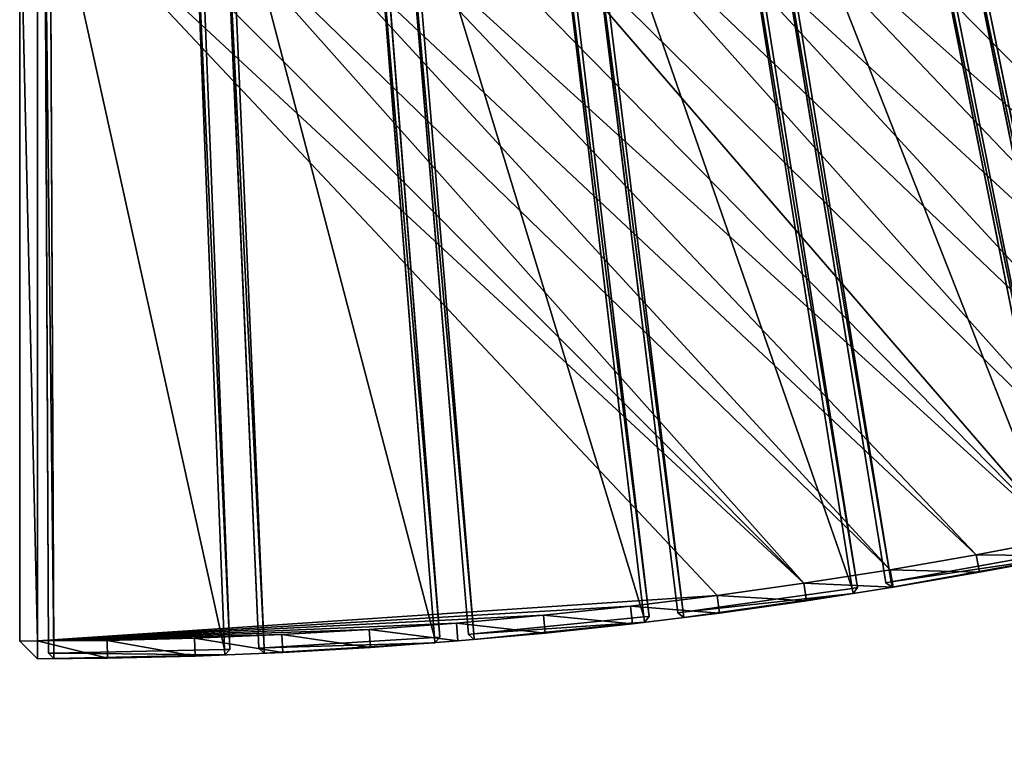
# Model space of a CAD drawing. Units: millimetres. Extents: x -3616 to 3616, y -3616 to 3616.
# Drawn here: x 0 to 551, y -3047 to -2642 of the extents above; entities that cross this region are included whole.
import ezdxf

# ---------------------------------------------------------------- set-up
doc = ezdxf.new("R2010")
doc.units = ezdxf.units.MM
doc.layers.get('0').update_dxf_attribs({"true_color": 0xff5454})

# ---------------------------------------------------------------- blocks, each defined once
blk = doc.blocks.new('Component_1')
for p, q in [((303.43, 387.77, 37), (2.04, 61.72, 37)), ((303.43, 387.77, 3), (2.04, 61.72, 3)), ((4.2, 59.64, 40), (305.6, 385.69, 40)), ((4.2, 59.64), (305.6, 385.69)), ((307.64, 387.89, 37), (303.43, 387.77, 37)), ((307.64, 387.89, 3), (303.43, 387.77, 3)), ((303.43, 387.77, 3), (303.43, 387.77, 37)), ((303.43, 387.77, 37), (305.6, 385.69, 40)), ((305.6, 385.69), (303.43, 387.77, 3)), ((305.6, 385.69, 40), (307.64, 387.89, 37)), ((305.6, 385.69), (307.64, 387.89, 3)), ((305.6, 385.69, 40), (374.63, 319.54, 40)), ((305.6, 385.69), (374.63, 319.54)), ((307.64, 387.89, 37), (307.64, 387.89, 3)), ((376.74, 321.67, 37), (307.64, 387.89, 37)), ((376.74, 321.67, 3), (307.64, 387.89, 3)), ((374.63, 319.54), (376.74, 321.67, 3)), ((374.63, 319.54, 40), (376.74, 321.67, 37)), ((376.74, 321.67, 37), (376.74, 321.67, 3)), ((376.74, 321.67, 3), (376.8, 317.46, 3)), ((376.74, 321.67, 37), (376.8, 317.46, 37)), ((62.04, 4.21, 40), (374.63, 319.54, 40)), ((62.04, 4.21), (374.63, 319.54)), ((64.2, 2.13, 37), (376.8, 317.46, 37)), ((376.8, 317.46, 3), (64.2, 2.13, 3)), ((376.8, 317.46, 37), (374.63, 319.54, 40)), ((374.63, 319.54), (376.8, 317.46, 3)), ((376.8, 317.46, 3), (376.8, 317.46, 37)), ((2.04, 61.72, 37), (2.04, 61.72, 3)), ((4.2, 59.64, 40), (2.04, 61.72, 37)), ((2.04, 61.72, 37), (2.17, 57.44, 37)), ((2.04, 61.72, 3), (2.17, 57.44, 3)), ((2.04, 61.72, 3), (4.2, 59.64)), ((2.17, 57.44, 37), (4.2, 59.64, 40)), ((4.2, 59.64), (2.17, 57.44, 3)), ((2.17, 57.44, 37), (2.17, 57.44, 3)), ((59.93, 2.08, 3), (2.17, 57.44, 3)), ((2.17, 57.44, 37), (59.93, 2.08, 37)), ((62.04, 4.21), (4.2, 59.64)), ((62.04, 4.21, 40), (4.2, 59.64, 40)), ((62.04, 4.21, 40), (59.93, 2.08, 37)), ((59.93, 2.08, 3), (62.04, 4.21)), ((59.93, 2.08, 3), (64.2, 2.13, 3)), ((64.2, 2.13, 37), (59.93, 2.08, 37)), ((59.93, 2.08, 37), (59.93, 2.08, 3)), ((64.2, 2.13, 37), (62.04, 4.21, 40)), ((64.2, 2.13, 3), (62.04, 4.21)), ((64.2, 2.13, 37), (64.2, 2.13, 3))]:
    blk.add_line(p, q)
at = {"color": 34, "true_color": 0x994c00}
mesh = blk.add_polyface(dxfattribs=at)
corners = [(303.43, 387.77, 37), (2.04, 61.72, 3), (2.04, 61.72, 37), (303.43, 387.77, 3)]
mesh.append_faces([[corners[k] for k in face] for face in [(0, 1, 2), (1, 0, 3)]], dxfattribs={"vtx0": -1, "color": 34})
mesh = blk.add_polyface(dxfattribs=at)
corners = [(303.43, 387.77, 3), (4.2, 59.64), (2.04, 61.72, 3), (305.6, 385.69)]
mesh.append_faces([[corners[k] for k in face] for face in [(0, 1, 2), (1, 0, 3)]], dxfattribs={"vtx0": -1, "color": 34})
mesh = blk.add_polyface(dxfattribs=at)
corners = [(4.2, 59.64, 40), (303.43, 387.77, 37), (2.04, 61.72, 37), (305.6, 385.69, 40)]
mesh.append_faces([[corners[k] for k in face] for face in [(0, 1, 2), (1, 0, 3)]], dxfattribs={"vtx0": -1, "color": 34})
mesh = blk.add_polyface(dxfattribs=at)
corners = [(62.04, 4.21, 40), (305.6, 385.69, 40), (4.2, 59.64, 40), (374.63, 319.54, 40)]
mesh.append_faces([[corners[k] for k in face] for face in [(0, 1, 2), (1, 0, 3)]], dxfattribs={"vtx0": -1, "color": 34})
mesh = blk.add_polyface(dxfattribs=at)
corners = [(305.6, 385.69), (62.04, 4.21), (4.2, 59.64), (374.63, 319.54)]
mesh.append_faces([[corners[k] for k in face] for face in [(0, 1, 2), (1, 0, 3)]], dxfattribs={"vtx0": -1, "color": 34})
mesh = blk.add_polyface(dxfattribs=at)
corners = [(305.6, 385.69, 40), (307.64, 387.89, 37), (303.43, 387.77, 37)]
mesh.append_faces([[corners[k] for k in face] for face in [(0, 1, 2)]], dxfattribs={"color": 34})
mesh = blk.add_polyface(dxfattribs=at)
corners = [(303.43, 387.77, 37), (307.64, 387.89, 3), (303.43, 387.77, 3), (307.64, 387.89, 37)]
mesh.append_faces([[corners[k] for k in face] for face in [(0, 1, 2), (1, 0, 3)]], dxfattribs={"vtx0": -1, "color": 34})
mesh = blk.add_polyface(dxfattribs=at)
corners = [(307.64, 387.89, 3), (305.6, 385.69), (303.43, 387.77, 3)]
mesh.append_faces([[corners[k] for k in face] for face in [(0, 1, 2)]], dxfattribs={"color": 34})
mesh = blk.add_polyface(dxfattribs=at)
corners = [(374.63, 319.54, 40), (307.64, 387.89, 37), (305.6, 385.69, 40), (376.74, 321.67, 37)]
mesh.append_faces([[corners[k] for k in face] for face in [(0, 1, 2), (1, 0, 3)]], dxfattribs={"vtx0": -1, "color": 34})
mesh = blk.add_polyface(dxfattribs=at)
corners = [(307.64, 387.89, 3), (374.63, 319.54), (305.6, 385.69), (376.74, 321.67, 3)]
mesh.append_faces([[corners[k] for k in face] for face in [(0, 1, 2), (1, 0, 3)]], dxfattribs={"vtx0": -1, "color": 34})
mesh = blk.add_polyface(dxfattribs=at)
corners = [(307.64, 387.89, 37), (376.74, 321.67, 3), (307.64, 387.89, 3), (376.74, 321.67, 37)]
mesh.append_faces([[corners[k] for k in face] for face in [(0, 1, 2), (1, 0, 3)]], dxfattribs={"vtx0": -1, "color": 34})
mesh = blk.add_polyface(dxfattribs=at)
corners = [(376.74, 321.67, 37), (374.63, 319.54, 40), (376.8, 317.46, 37)]
mesh.append_faces([[corners[k] for k in face] for face in [(0, 1, 2)]], dxfattribs={"color": 34})
mesh = blk.add_polyface(dxfattribs=at)
corners = [(376.74, 321.67, 3), (376.8, 317.46, 3), (374.63, 319.54)]
mesh.append_faces([[corners[k] for k in face] for face in [(0, 1, 2)]], dxfattribs={"color": 34})
mesh = blk.add_polyface(dxfattribs=at)
corners = [(376.74, 321.67, 3), (376.8, 317.46, 37), (376.8, 317.46, 3), (376.74, 321.67, 37)]
mesh.append_faces([[corners[k] for k in face] for face in [(0, 1, 2), (1, 0, 3)]], dxfattribs={"vtx0": -1, "color": 34})
mesh = blk.add_polyface(dxfattribs=at)
corners = [(374.63, 319.54), (64.2, 2.13, 3), (62.04, 4.21), (376.8, 317.46, 3)]
mesh.append_faces([[corners[k] for k in face] for face in [(0, 1, 2), (1, 0, 3)]], dxfattribs={"vtx0": -1, "color": 34})
mesh = blk.add_polyface(dxfattribs=at)
corners = [(64.2, 2.13, 37), (374.63, 319.54, 40), (62.04, 4.21, 40), (376.8, 317.46, 37)]
mesh.append_faces([[corners[k] for k in face] for face in [(0, 1, 2), (1, 0, 3)]], dxfattribs={"vtx0": -1, "color": 34})
mesh = blk.add_polyface(dxfattribs=at)
corners = [(376.8, 317.46, 3), (64.2, 2.13, 37), (64.2, 2.13, 3), (376.8, 317.46, 37)]
mesh.append_faces([[corners[k] for k in face] for face in [(0, 1, 2), (1, 0, 3)]], dxfattribs={"vtx0": -1, "color": 34})
mesh = blk.add_polyface(dxfattribs=at)
corners = [(2.04, 61.72, 3), (4.2, 59.64), (2.17, 57.44, 3)]
mesh.append_faces([[corners[k] for k in face] for face in [(0, 1, 2)]], dxfattribs={"color": 34})
mesh = blk.add_polyface(dxfattribs=at)
corners = [(2.04, 61.72, 37), (2.17, 57.44, 37), (4.2, 59.64, 40)]
mesh.append_faces([[corners[k] for k in face] for face in [(0, 1, 2)]], dxfattribs={"color": 34})
mesh = blk.add_polyface(dxfattribs=at)
corners = [(2.04, 61.72, 37), (2.17, 57.44, 3), (2.17, 57.44, 37), (2.04, 61.72, 3)]
mesh.append_faces([[corners[k] for k in face] for face in [(0, 1, 2), (1, 0, 3)]], dxfattribs={"vtx0": -1, "color": 34})
mesh = blk.add_polyface(dxfattribs=at)
corners = [(4.2, 59.64), (59.93, 2.08, 3), (2.17, 57.44, 3), (62.04, 4.21)]
mesh.append_faces([[corners[k] for k in face] for face in [(0, 1, 2), (1, 0, 3)]], dxfattribs={"vtx0": -1, "color": 34})
mesh = blk.add_polyface(dxfattribs=at)
corners = [(59.93, 2.08, 37), (4.2, 59.64, 40), (2.17, 57.44, 37), (62.04, 4.21, 40)]
mesh.append_faces([[corners[k] for k in face] for face in [(0, 1, 2), (1, 0, 3)]], dxfattribs={"vtx0": -1, "color": 34})
mesh = blk.add_polyface(dxfattribs=at)
corners = [(59.93, 2.08, 37), (2.17, 57.44, 3), (59.93, 2.08, 3), (2.17, 57.44, 37)]
mesh.append_faces([[corners[k] for k in face] for face in [(0, 1, 2), (1, 0, 3)]], dxfattribs={"vtx0": -1, "color": 34})
mesh = blk.add_polyface(dxfattribs=at)
corners = [(62.04, 4.21, 40), (59.93, 2.08, 37), (64.2, 2.13, 37)]
mesh.append_faces([[corners[k] for k in face] for face in [(0, 1, 2)]], dxfattribs={"color": 34})
mesh = blk.add_polyface(dxfattribs=at)
corners = [(59.93, 2.08, 3), (62.04, 4.21), (64.2, 2.13, 3)]
mesh.append_faces([[corners[k] for k in face] for face in [(0, 1, 2)]], dxfattribs={"color": 34})
mesh = blk.add_polyface(dxfattribs=at)
corners = [(64.2, 2.13, 37), (59.93, 2.08, 3), (64.2, 2.13, 3), (59.93, 2.08, 37)]
mesh.append_faces([[corners[k] for k in face] for face in [(0, 1, 2), (1, 0, 3)]], dxfattribs={"vtx0": -1, "color": 34})
blk = doc.blocks.new('Group_2')
for p, q in [((1666.71, 691.3, 400), (1707.3, 663.69, 400)), ((1707.3, 663.69, 10), (1666.71, 691.3, 10)), ((1661.15, 682.98, 410), (1701.61, 655.47, 410)), ((1661.15, 682.98), (1701.61, 655.47)), ((1707.3, 663.69, 400), (1701.61, 655.47, 410)), ((1701.61, 655.47), (1707.3, 663.69, 10)), ((1707.3, 663.69, 400), (1747.43, 635.43, 400)), ((1707.3, 663.69, 10), (1707.3, 663.69, 400)), ((1747.43, 635.43, 10), (1707.3, 663.69, 10)), ((1701.61, 655.47, 410), (1741.61, 627.3, 410)), ((1701.61, 655.47), (1741.61, 627.3)), ((1741.61, 627.3, 410), (1747.43, 635.43, 400)), ((1747.43, 635.43, 10), (1741.61, 627.3)), ((1747.43, 635.43, 400), (1787.1, 606.51, 400)), ((1747.43, 635.43, 10), (1747.43, 635.43, 400)), ((1787.1, 606.51, 10), (1747.43, 635.43, 10)), ((1741.61, 627.3, 410), (1781.14, 598.48, 410)), ((1741.61, 627.3), (1781.14, 598.48)), ((1781.14, 598.48, 410), (1787.1, 606.51, 400)), ((1781.14, 598.48), (1787.1, 606.51, 10)), ((1787.1, 606.51, 400), (1826.28, 576.95, 400)), ((1787.1, 606.51, 10), (1787.1, 606.51, 400)), ((1826.28, 576.95, 10), (1787.1, 606.51, 10)), ((1781.14, 598.48, 410), (1820.2, 569.01, 410)), ((1781.14, 598.48), (1820.2, 569.01)), ((1820.2, 569.01, 410), (1826.28, 576.95, 400)), ((1820.2, 569.01), (1826.28, 576.95, 10)), ((1826.28, 576.95, 400), (1864.98, 546.75, 400)), ((1826.28, 576.95, 10), (1826.28, 576.95, 400)), ((1864.98, 546.75, 10), (1826.28, 576.95, 10)), ((1820.2, 569.01, 410), (1858.76, 538.92, 410)), ((1820.2, 569.01), (1858.76, 538.92)), ((1858.76, 538.92, 410), (1864.98, 546.75, 400)), ((1864.98, 546.75, 10), (1858.76, 538.92)), ((1864.98, 546.75, 400), (1903.18, 515.92, 400)), ((1864.98, 546.75, 10), (1864.98, 546.75, 400)), ((1903.18, 515.92, 10), (1864.98, 546.75, 10)), ((1858.76, 538.92, 410), (1896.84, 508.19, 410)), ((1858.76, 538.92), (1896.84, 508.19)), ((1896.84, 508.19, 410), (1903.18, 515.92, 400)), ((1896.84, 508.19), (1903.18, 515.92, 10)), ((1903.18, 515.92, 400), (1940.87, 484.47, 400)), ((1903.18, 515.92, 10), (1903.18, 515.92, 400)), ((1940.87, 484.47, 10), (1903.18, 515.92, 10)), ((1896.84, 508.19, 410), (1934.4, 476.84, 410)), ((1896.84, 508.19), (1934.4, 476.84)), ((1934.4, 476.84, 410), (1940.87, 484.47, 400)), ((1934.4, 476.84), (1940.87, 484.47, 10)), ((1940.87, 484.47, 400), (1978.04, 452.41, 400)), ((1940.87, 484.47, 10), (1940.87, 484.47, 400)), ((1978.04, 452.41, 10), (1940.87, 484.47, 10)), ((1934.4, 476.84, 410), (1971.44, 444.89, 410)), ((1934.4, 476.84), (1971.44, 444.89)), ((1971.44, 444.89, 410), (1978.04, 452.41, 400)), ((1978.04, 452.41, 10), (1971.44, 444.89)), ((1978.04, 452.41, 400), (2014.68, 419.74, 400)), ((1978.04, 452.41, 10), (1978.04, 452.41, 400)), ((2014.68, 419.74, 10), (1978.04, 452.41, 10)), ((1971.44, 444.89, 410), (2007.96, 412.33, 410)), ((1971.44, 444.89), (2007.96, 412.33)), ((2007.96, 412.33, 410), (2014.68, 419.74, 400)), ((2007.96, 412.33), (2014.68, 419.74, 10)), ((2014.68, 419.74, 400), (2050.78, 386.48, 400)), ((2014.68, 419.74, 10), (2014.68, 419.74, 400)), ((2014.68, 419.74, 10), (2050.78, 386.48, 10)), ((2007.96, 412.33, 410), (2043.94, 379.18, 410)), ((2007.96, 412.33), (2043.94, 379.18)), ((2043.94, 379.18, 410), (2050.78, 386.48, 400)), ((2050.78, 386.48, 10), (2043.94, 379.18)), ((2050.78, 386.48, 400), (2086.33, 352.63, 400)), ((2050.78, 386.48, 10), (2050.78, 386.48, 400)), ((2086.33, 352.63, 10), (2050.78, 386.48, 10)), ((2043.94, 379.18, 410), (2079.37, 345.45, 410)), ((2043.94, 379.18), (2079.37, 345.45)), ((2079.37, 345.45, 410), (2086.33, 352.63, 400)), ((2079.37, 345.45), (2086.33, 352.63, 10)), ((2086.33, 352.63, 10), (2086.33, 352.63, 400)), ((2114.19, 325.22, 400), (2086.33, 352.63, 400)), ((2114.19, 325.22, 10), (2086.33, 352.63, 10)), ((2079.37, 345.45, 410), (2107.12, 318.15, 410)), ((2079.37, 345.45), (2107.12, 318.15)), ((2107.12, 318.15, 410), (2114.19, 325.22, 400)), ((2107.12, 318.15), (2114.19, 325.22, 10)), ((2114.19, 325.22, 10), (2114.19, 325.22, 400)), ((2114.19, 325.22, 400), (2114.25, 311.14, 400)), ((2114.19, 325.22, 10), (2114.25, 311.14, 10)), ((1803.05, 14.08), (2107.12, 318.15)), ((1803.05, 14.08, 410), (2107.12, 318.15, 410)), ((2114.25, 311.14, 10), (2107.12, 318.15)), ((2114.25, 311.14, 400), (2107.12, 318.15, 410))]:
    blk.add_line(p, q)
mesh = blk.add_polyface()
corners = [(41.89, 756.53, 410), (10, 1186.81, 410), (10, 756.79, 410), (48.92, 1186.49, 410), (83.76, 755.5, 410), (97.83, 1185.29, 410), (125.61, 753.79, 410), (146.71, 1183.29, 410), (167.43, 751.39, 410), (195.56, 1180.49, 410), (209.2, 748.31, 410), (244.35, 1176.89, 410), (250.92, 744.55, 410), (293.07, 1172.49, 410), (292.57, 740.1, 410), (334.15, 734.97, 410), (341.72, 1167.3, 410), (375.63, 729.17, 410), (390.27, 1161.31, 410), (417.01, 722.68, 410), (438.72, 1154.53, 410), (458.28, 715.52, 410), (487.06, 1146.95, 410), (499.43, 707.68, 410), (535.26, 1138.59, 410), (540.44, 699.18, 410), (583.32, 1129.44, 410), (581.31, 690, 410), (622.03, 680.15, 410), (631.22, 1119.5, 410), (662.57, 669.64, 410), (678.96, 1108.78, 410), (702.94, 658.47, 410), (726.51, 1097.28, 410), (743.12, 646.64, 410), (773.87, 1085.01, 410), (783.11, 634.15, 410), (821.02, 1071.96, 410), (822.88, 621.02, 410), (867.95, 1058.14, 410), (862.43, 607.23, 410), (901.75, 592.79, 410), (914.65, 1043.56, 410), (940.84, 577.72, 410), (961.1, 1028.21, 410), (979.66, 562.01, 410), (1007.3, 1012.1, 410), (1018.23, 545.66, 410), (1053.23, 995.25, 410), (1056.52, 528.69, 410), (1098.87, 977.64, 410), (1094.53, 511.09, 410), (1132.25, 492.87, 410), (1144.22, 959.29, 410), (1169.67, 474.04, 410), (1189.27, 940.2, 410), (1206.77, 454.59, 410), (1233.99, 920.37, 410), (1243.55, 434.55, 410), (1278.39, 899.82, 410), (1279.99, 413.9, 410), (1322.44, 878.54, 410), (1316.1, 392.66, 410), (1351.85, 370.83, 410), (1366.14, 856.54, 410), (1387.23, 348.42, 410), (1409.48, 833.83, 410), (1422.25, 325.44, 410), (1452.43, 810.42, 410), (1456.89, 301.88, 410), (1495, 786.3, 410), (1491.13, 277.76, 410), (1524.98, 253.09, 410), (1537.17, 761.5, 410), (1558.42, 227.86, 410), (1578.92, 736, 410), (1591.44, 202.09, 410), (1620.26, 709.83, 410), (1624.04, 175.78, 410), (1661.15, 682.98, 410), (1656.2, 148.95, 410), (1687.92, 121.59, 410), (1701.61, 655.47, 410), (1719.18, 93.71, 410), (1741.61, 627.3, 410), (1749.99, 65.33, 410), (1781.14, 598.48, 410), (1780.32, 36.45, 410), (1803.05, 14.08, 410), (1820.2, 569.01, 410), (2107.12, 318.15, 410), (1858.76, 538.92, 410), (1896.84, 508.19, 410), (1934.4, 476.84, 410), (1971.44, 444.89, 410), (2007.96, 412.33, 410), (2043.94, 379.18, 410), (2079.37, 345.45, 410)]
mesh.append_faces([[corners[k] for k in face] for face in [(0, 1, 2), (96, 90, 97)]], dxfattribs={"vtx0": -1})
mesh.append_faces([[corners[k] for k in face] for face in [(1, 0, 3), (3, 4, 5), (5, 6, 7), (7, 8, 9), (9, 10, 11), (11, 12, 13), (13, 15, 16), (16, 17, 18), (18, 19, 20), (20, 21, 22), (22, 23, 24), (24, 25, 26), (26, 28, 29), (29, 30, 31), (31, 32, 33), (33, 34, 35), (35, 36, 37), (37, 38, 39), (39, 41, 42), (42, 43, 44), (44, 45, 46), (46, 47, 48), (48, 49, 50), (50, 52, 53), (53, 54, 55), (55, 56, 57), (57, 58, 59), (59, 60, 61), (61, 63, 64), (64, 65, 66), (66, 67, 68), (68, 69, 70), (70, 72, 73), (73, 74, 75), (75, 76, 77), (77, 78, 79), (79, 81, 82), (82, 83, 84), (84, 85, 86), (86, 88, 89), (89, 90, 91), (91, 90, 92), (92, 90, 93), (93, 90, 94), (94, 90, 95), (95, 90, 96)]], dxfattribs={"vtx0": -1, "vtx1": -1})
mesh.append_faces([[corners[k] for k in face] for face in [(3, 0, 4), (5, 4, 6), (7, 6, 8), (9, 8, 10), (11, 10, 12), (13, 12, 14), (13, 14, 15), (16, 15, 17), (18, 17, 19), (20, 19, 21), (22, 21, 23), (24, 23, 25), (26, 25, 27), (26, 27, 28), (29, 28, 30), (31, 30, 32), (33, 32, 34), (35, 34, 36), (37, 36, 38), (39, 38, 40), (39, 40, 41), (42, 41, 43), (44, 43, 45), (46, 45, 47), (48, 47, 49), (50, 49, 51), (50, 51, 52), (53, 52, 54), (55, 54, 56), (57, 56, 58), (59, 58, 60), (61, 60, 62), (61, 62, 63), (64, 63, 65), (66, 65, 67), (68, 67, 69), (70, 69, 71), (70, 71, 72), (73, 72, 74), (75, 74, 76), (77, 76, 78), (79, 78, 80), (79, 80, 81), (82, 81, 83), (84, 83, 85), (86, 85, 87), (86, 87, 88), (89, 88, 90)]], dxfattribs={"vtx0": -1, "vtx2": -1})
mesh = blk.add_polyface()
corners = [(48.92, 1186.49), (10, 756.79), (10, 1186.81), (41.89, 756.53), (83.76, 755.5), (97.83, 1185.29), (125.61, 753.79), (146.71, 1183.29), (167.43, 751.39), (195.56, 1180.49), (209.2, 748.31), (244.35, 1176.89), (250.92, 744.55), (293.07, 1172.49), (292.57, 740.1), (334.15, 734.97), (341.72, 1167.3), (375.63, 729.17), (390.27, 1161.31), (417.01, 722.68), (438.72, 1154.53), (458.28, 715.52), (487.06, 1146.95), (499.43, 707.68), (535.26, 1138.59), (540.44, 699.18), (583.32, 1129.44), (581.31, 690), (622.03, 680.15), (631.22, 1119.5), (662.57, 669.64), (678.96, 1108.78), (702.94, 658.47), (726.51, 1097.28), (743.12, 646.64), (773.87, 1085.01), (783.11, 634.15), (821.02, 1071.96), (822.88, 621.02), (867.95, 1058.14), (862.43, 607.23), (901.75, 592.79), (914.65, 1043.56), (940.84, 577.72), (961.1, 1028.21), (979.66, 562.01), (1007.3, 1012.1), (1018.23, 545.66), (1053.23, 995.25), (1056.52, 528.69), (1098.87, 977.64), (1094.53, 511.09), (1132.25, 492.87), (1144.22, 959.29), (1169.67, 474.04), (1189.27, 940.2), (1206.77, 454.59), (1233.99, 920.37), (1243.55, 434.55), (1278.39, 899.82), (1279.99, 413.9), (1322.44, 878.54), (1316.1, 392.66), (1351.85, 370.83), (1366.14, 856.54), (1387.23, 348.42), (1409.48, 833.83), (1422.25, 325.44), (1452.43, 810.42), (1456.89, 301.88), (1495, 786.3), (1491.13, 277.76), (1524.98, 253.09), (1537.17, 761.5), (1558.42, 227.86), (1578.92, 736), (1591.44, 202.09), (1620.26, 709.83), (1624.04, 175.78), (1661.15, 682.98), (1656.2, 148.95), (1687.92, 121.59), (1701.61, 655.47), (1719.18, 93.71), (1741.61, 627.3), (1749.99, 65.33), (1781.14, 598.48), (1780.32, 36.45), (1803.05, 14.08), (1820.2, 569.01), (2107.12, 318.15), (1858.76, 538.92), (1896.84, 508.19), (1934.4, 476.84), (1971.44, 444.89), (2007.96, 412.33), (2043.94, 379.18), (2079.37, 345.45)]
mesh.append_faces([[corners[k] for k in face] for face in [(0, 1, 2), (90, 96, 97)]], dxfattribs={"vtx0": -1})
mesh.append_faces([[corners[k] for k in face] for face in [(1, 0, 3), (3, 0, 4), (4, 5, 6), (6, 7, 8), (8, 9, 10), (10, 11, 12), (12, 13, 14), (14, 13, 15), (15, 16, 17), (17, 18, 19), (19, 20, 21), (21, 22, 23), (23, 24, 25), (25, 26, 27), (27, 26, 28), (28, 29, 30), (30, 31, 32), (32, 33, 34), (34, 35, 36), (36, 37, 38), (38, 39, 40), (40, 39, 41), (41, 42, 43), (43, 44, 45), (45, 46, 47), (47, 48, 49), (49, 50, 51), (51, 50, 52), (52, 53, 54), (54, 55, 56), (56, 57, 58), (58, 59, 60), (60, 61, 62), (62, 61, 63), (63, 64, 65), (65, 66, 67), (67, 68, 69), (69, 70, 71), (71, 70, 72), (72, 73, 74), (74, 75, 76), (76, 77, 78), (78, 79, 80), (80, 79, 81), (81, 82, 83), (83, 84, 85), (85, 86, 87), (87, 86, 88), (88, 89, 90)]], dxfattribs={"vtx0": -1, "vtx1": -1})
mesh.append_faces([[corners[k] for k in face] for face in [(4, 0, 5), (6, 5, 7), (8, 7, 9), (10, 9, 11), (12, 11, 13), (15, 13, 16), (17, 16, 18), (19, 18, 20), (21, 20, 22), (23, 22, 24), (25, 24, 26), (28, 26, 29), (30, 29, 31), (32, 31, 33), (34, 33, 35), (36, 35, 37), (38, 37, 39), (41, 39, 42), (43, 42, 44), (45, 44, 46), (47, 46, 48), (49, 48, 50), (52, 50, 53), (54, 53, 55), (56, 55, 57), (58, 57, 59), (60, 59, 61), (63, 61, 64), (65, 64, 66), (67, 66, 68), (69, 68, 70), (72, 70, 73), (74, 73, 75), (76, 75, 77), (78, 77, 79), (81, 79, 82), (83, 82, 84), (85, 84, 86), (88, 86, 89), (90, 89, 91), (90, 91, 92), (90, 92, 93), (90, 93, 94), (90, 94, 95), (90, 95, 96)]], dxfattribs={"vtx0": -1, "vtx2": -1})
mesh = blk.add_polyface()
corners = [(1701.61, 655.47, 410), (1666.71, 691.3, 400), (1661.15, 682.98, 410), (1707.3, 663.69, 400)]
mesh.append_faces([[corners[k] for k in face] for face in [(0, 1, 2), (1, 0, 3)]], dxfattribs={"vtx0": -1})
mesh = blk.add_polyface()
corners = [(1666.71, 691.3, 10), (1701.61, 655.47), (1661.15, 682.98), (1707.3, 663.69, 10)]
mesh.append_faces([[corners[k] for k in face] for face in [(0, 1, 2), (1, 0, 3)]], dxfattribs={"vtx0": -1})
mesh = blk.add_polyface()
corners = [(1666.71, 691.3, 400), (1707.3, 663.69, 10), (1666.71, 691.3, 10), (1707.3, 663.69, 400)]
mesh.append_faces([[corners[k] for k in face] for face in [(0, 1, 2), (1, 0, 3)]], dxfattribs={"vtx0": -1})
mesh = blk.add_polyface()
corners = [(1741.61, 627.3, 410), (1707.3, 663.69, 400), (1701.61, 655.47, 410), (1747.43, 635.43, 400)]
mesh.append_faces([[corners[k] for k in face] for face in [(0, 1, 2), (1, 0, 3)]], dxfattribs={"vtx0": -1})
mesh = blk.add_polyface()
corners = [(1707.3, 663.69, 10), (1741.61, 627.3), (1701.61, 655.47), (1747.43, 635.43, 10)]
mesh.append_faces([[corners[k] for k in face] for face in [(0, 1, 2), (1, 0, 3)]], dxfattribs={"vtx0": -1})
mesh = blk.add_polyface()
corners = [(1707.3, 663.69, 400), (1747.43, 635.43, 10), (1707.3, 663.69, 10), (1747.43, 635.43, 400)]
mesh.append_faces([[corners[k] for k in face] for face in [(0, 1, 2), (1, 0, 3)]], dxfattribs={"vtx0": -1})
mesh = blk.add_polyface()
corners = [(1781.14, 598.48, 410), (1747.43, 635.43, 400), (1741.61, 627.3, 410), (1787.1, 606.51, 400)]
mesh.append_faces([[corners[k] for k in face] for face in [(0, 1, 2), (1, 0, 3)]], dxfattribs={"vtx0": -1})
mesh = blk.add_polyface()
corners = [(1747.43, 635.43, 10), (1781.14, 598.48), (1741.61, 627.3), (1787.1, 606.51, 10)]
mesh.append_faces([[corners[k] for k in face] for face in [(0, 1, 2), (1, 0, 3)]], dxfattribs={"vtx0": -1})
mesh = blk.add_polyface()
corners = [(1747.43, 635.43, 400), (1787.1, 606.51, 10), (1747.43, 635.43, 10), (1787.1, 606.51, 400)]
mesh.append_faces([[corners[k] for k in face] for face in [(0, 1, 2), (1, 0, 3)]], dxfattribs={"vtx0": -1})
mesh = blk.add_polyface()
corners = [(1820.2, 569.01, 410), (1787.1, 606.51, 400), (1781.14, 598.48, 410), (1826.28, 576.95, 400)]
mesh.append_faces([[corners[k] for k in face] for face in [(0, 1, 2), (1, 0, 3)]], dxfattribs={"vtx0": -1})
mesh = blk.add_polyface()
corners = [(1787.1, 606.51, 10), (1820.2, 569.01), (1781.14, 598.48), (1826.28, 576.95, 10)]
mesh.append_faces([[corners[k] for k in face] for face in [(0, 1, 2), (1, 0, 3)]], dxfattribs={"vtx0": -1})
mesh = blk.add_polyface()
corners = [(1787.1, 606.51, 400), (1826.28, 576.95, 10), (1787.1, 606.51, 10), (1826.28, 576.95, 400)]
mesh.append_faces([[corners[k] for k in face] for face in [(0, 1, 2), (1, 0, 3)]], dxfattribs={"vtx0": -1})
mesh = blk.add_polyface()
corners = [(1858.76, 538.92, 410), (1826.28, 576.95, 400), (1820.2, 569.01, 410), (1864.98, 546.75, 400)]
mesh.append_faces([[corners[k] for k in face] for face in [(0, 1, 2), (1, 0, 3)]], dxfattribs={"vtx0": -1})
mesh = blk.add_polyface()
corners = [(1826.28, 576.95, 10), (1858.76, 538.92), (1820.2, 569.01), (1864.98, 546.75, 10)]
mesh.append_faces([[corners[k] for k in face] for face in [(0, 1, 2), (1, 0, 3)]], dxfattribs={"vtx0": -1})
mesh = blk.add_polyface()
corners = [(1826.28, 576.95, 400), (1864.98, 546.75, 10), (1826.28, 576.95, 10), (1864.98, 546.75, 400)]
mesh.append_faces([[corners[k] for k in face] for face in [(0, 1, 2), (1, 0, 3)]], dxfattribs={"vtx0": -1})
mesh = blk.add_polyface()
corners = [(1896.84, 508.19, 410), (1864.98, 546.75, 400), (1858.76, 538.92, 410), (1903.18, 515.92, 400)]
mesh.append_faces([[corners[k] for k in face] for face in [(0, 1, 2), (1, 0, 3)]], dxfattribs={"vtx0": -1})
mesh = blk.add_polyface()
corners = [(1864.98, 546.75, 10), (1896.84, 508.19), (1858.76, 538.92), (1903.18, 515.92, 10)]
mesh.append_faces([[corners[k] for k in face] for face in [(0, 1, 2), (1, 0, 3)]], dxfattribs={"vtx0": -1})
mesh = blk.add_polyface()
corners = [(1864.98, 546.75, 400), (1903.18, 515.92, 10), (1864.98, 546.75, 10), (1903.18, 515.92, 400)]
mesh.append_faces([[corners[k] for k in face] for face in [(0, 1, 2), (1, 0, 3)]], dxfattribs={"vtx0": -1})
mesh = blk.add_polyface()
corners = [(1934.4, 476.84, 410), (1903.18, 515.92, 400), (1896.84, 508.19, 410), (1940.87, 484.47, 400)]
mesh.append_faces([[corners[k] for k in face] for face in [(0, 1, 2), (1, 0, 3)]], dxfattribs={"vtx0": -1})
mesh = blk.add_polyface()
corners = [(1903.18, 515.92, 10), (1934.4, 476.84), (1896.84, 508.19), (1940.87, 484.47, 10)]
mesh.append_faces([[corners[k] for k in face] for face in [(0, 1, 2), (1, 0, 3)]], dxfattribs={"vtx0": -1})
mesh = blk.add_polyface()
corners = [(1903.18, 515.92, 400), (1940.87, 484.47, 10), (1903.18, 515.92, 10), (1940.87, 484.47, 400)]
mesh.append_faces([[corners[k] for k in face] for face in [(0, 1, 2), (1, 0, 3)]], dxfattribs={"vtx0": -1})
mesh = blk.add_polyface()
corners = [(1971.44, 444.89, 410), (1940.87, 484.47, 400), (1934.4, 476.84, 410), (1978.04, 452.41, 400)]
mesh.append_faces([[corners[k] for k in face] for face in [(0, 1, 2), (1, 0, 3)]], dxfattribs={"vtx0": -1})
mesh = blk.add_polyface()
corners = [(1940.87, 484.47, 10), (1971.44, 444.89), (1934.4, 476.84), (1978.04, 452.41, 10)]
mesh.append_faces([[corners[k] for k in face] for face in [(0, 1, 2), (1, 0, 3)]], dxfattribs={"vtx0": -1})
mesh = blk.add_polyface()
corners = [(1940.87, 484.47, 400), (1978.04, 452.41, 10), (1940.87, 484.47, 10), (1978.04, 452.41, 400)]
mesh.append_faces([[corners[k] for k in face] for face in [(0, 1, 2), (1, 0, 3)]], dxfattribs={"vtx0": -1})
mesh = blk.add_polyface()
corners = [(2007.96, 412.33, 410), (1978.04, 452.41, 400), (1971.44, 444.89, 410), (2014.68, 419.74, 400)]
mesh.append_faces([[corners[k] for k in face] for face in [(0, 1, 2), (1, 0, 3)]], dxfattribs={"vtx0": -1})
mesh = blk.add_polyface()
corners = [(1978.04, 452.41, 10), (2007.96, 412.33), (1971.44, 444.89), (2014.68, 419.74, 10)]
mesh.append_faces([[corners[k] for k in face] for face in [(0, 1, 2), (1, 0, 3)]], dxfattribs={"vtx0": -1})
mesh = blk.add_polyface()
corners = [(1978.04, 452.41, 400), (2014.68, 419.74, 10), (1978.04, 452.41, 10), (2014.68, 419.74, 400)]
mesh.append_faces([[corners[k] for k in face] for face in [(0, 1, 2), (1, 0, 3)]], dxfattribs={"vtx0": -1})
mesh = blk.add_polyface()
corners = [(2043.94, 379.18, 410), (2014.68, 419.74, 400), (2007.96, 412.33, 410), (2050.78, 386.48, 400)]
mesh.append_faces([[corners[k] for k in face] for face in [(0, 1, 2), (1, 0, 3)]], dxfattribs={"vtx0": -1})
mesh = blk.add_polyface()
corners = [(2014.68, 419.74, 10), (2043.94, 379.18), (2007.96, 412.33), (2050.78, 386.48, 10)]
mesh.append_faces([[corners[k] for k in face] for face in [(0, 1, 2), (1, 0, 3)]], dxfattribs={"vtx0": -1})
mesh = blk.add_polyface()
corners = [(2014.68, 419.74, 400), (2050.78, 386.48, 10), (2014.68, 419.74, 10), (2050.78, 386.48, 400)]
mesh.append_faces([[corners[k] for k in face] for face in [(0, 1, 2), (1, 0, 3)]], dxfattribs={"vtx0": -1})
mesh = blk.add_polyface()
corners = [(2079.37, 345.45, 410), (2050.78, 386.48, 400), (2043.94, 379.18, 410), (2086.33, 352.63, 400)]
mesh.append_faces([[corners[k] for k in face] for face in [(0, 1, 2), (1, 0, 3)]], dxfattribs={"vtx0": -1})
mesh = blk.add_polyface()
corners = [(2050.78, 386.48, 10), (2079.37, 345.45), (2043.94, 379.18), (2086.33, 352.63, 10)]
mesh.append_faces([[corners[k] for k in face] for face in [(0, 1, 2), (1, 0, 3)]], dxfattribs={"vtx0": -1})
mesh = blk.add_polyface()
corners = [(2050.78, 386.48, 400), (2086.33, 352.63, 10), (2050.78, 386.48, 10), (2086.33, 352.63, 400)]
mesh.append_faces([[corners[k] for k in face] for face in [(0, 1, 2), (1, 0, 3)]], dxfattribs={"vtx0": -1})
mesh = blk.add_polyface()
corners = [(2107.12, 318.15, 410), (2086.33, 352.63, 400), (2079.37, 345.45, 410), (2114.19, 325.22, 400)]
mesh.append_faces([[corners[k] for k in face] for face in [(0, 1, 2), (1, 0, 3)]], dxfattribs={"vtx0": -1})
mesh = blk.add_polyface()
corners = [(2086.33, 352.63, 10), (2107.12, 318.15), (2079.37, 345.45), (2114.19, 325.22, 10)]
mesh.append_faces([[corners[k] for k in face] for face in [(0, 1, 2), (1, 0, 3)]], dxfattribs={"vtx0": -1})
mesh = blk.add_polyface()
corners = [(2086.33, 352.63, 400), (2114.19, 325.22, 10), (2086.33, 352.63, 10), (2114.19, 325.22, 400)]
mesh.append_faces([[corners[k] for k in face] for face in [(0, 1, 2), (1, 0, 3)]], dxfattribs={"vtx0": -1})
mesh = blk.add_polyface()
corners = [(2114.19, 325.22, 10), (2114.25, 311.14, 10), (2107.12, 318.15)]
mesh.append_faces([[corners[k] for k in face] for face in [(0, 1, 2)]])
mesh = blk.add_polyface()
corners = [(2114.19, 325.22, 400), (2107.12, 318.15, 410), (2114.25, 311.14, 400)]
mesh.append_faces([[corners[k] for k in face] for face in [(0, 1, 2)]])
mesh = blk.add_polyface()
corners = [(2114.19, 325.22, 10), (2114.25, 311.14, 400), (2114.25, 311.14, 10), (2114.19, 325.22, 400)]
mesh.append_faces([[corners[k] for k in face] for face in [(0, 1, 2), (1, 0, 3)]], dxfattribs={"vtx0": -1})
mesh = blk.add_polyface()
corners = [(2107.12, 318.15), (1810.18, 7.07, 10), (1803.05, 14.08), (2114.25, 311.14, 10)]
mesh.append_faces([[corners[k] for k in face] for face in [(0, 1, 2), (1, 0, 3)]], dxfattribs={"vtx0": -1})
mesh = blk.add_polyface()
corners = [(1810.18, 7.07, 400), (2107.12, 318.15, 410), (1803.05, 14.08, 410), (2114.25, 311.14, 400)]
mesh.append_faces([[corners[k] for k in face] for face in [(0, 1, 2), (1, 0, 3)]], dxfattribs={"vtx0": -1})
blk = doc.blocks.new('Component_2')
for name, p, rotation in [('Group_2', (-530.2, 1274.99), 315), ('Component_1', (617.96, 641.43, 420), 328.5), ('Component_1', (641.27, 545.8, 420), 326.25), ('Component_1', (660.81, 449.33, 420), 324), ('Component_1', (676.55, 352.17, 420), 321.75), ('Component_1', (688.46, 254.46, 420), 319.5), ('Component_1', (696.53, 156.37, 420), 317.25), ('Component_1', (700.74, 58.03, 420), 315)]:
    blk.add_blockref(name, p, dxfattribs=dict(rotation=rotation))

msp = doc.modelspace()

# ---------------------------------------------------------------- block references
at = {"rotation": 270}
msp.add_blockref('Component_2', (0, -1805.19), dxfattribs=at)

doc.saveas('drawing.dxf')
